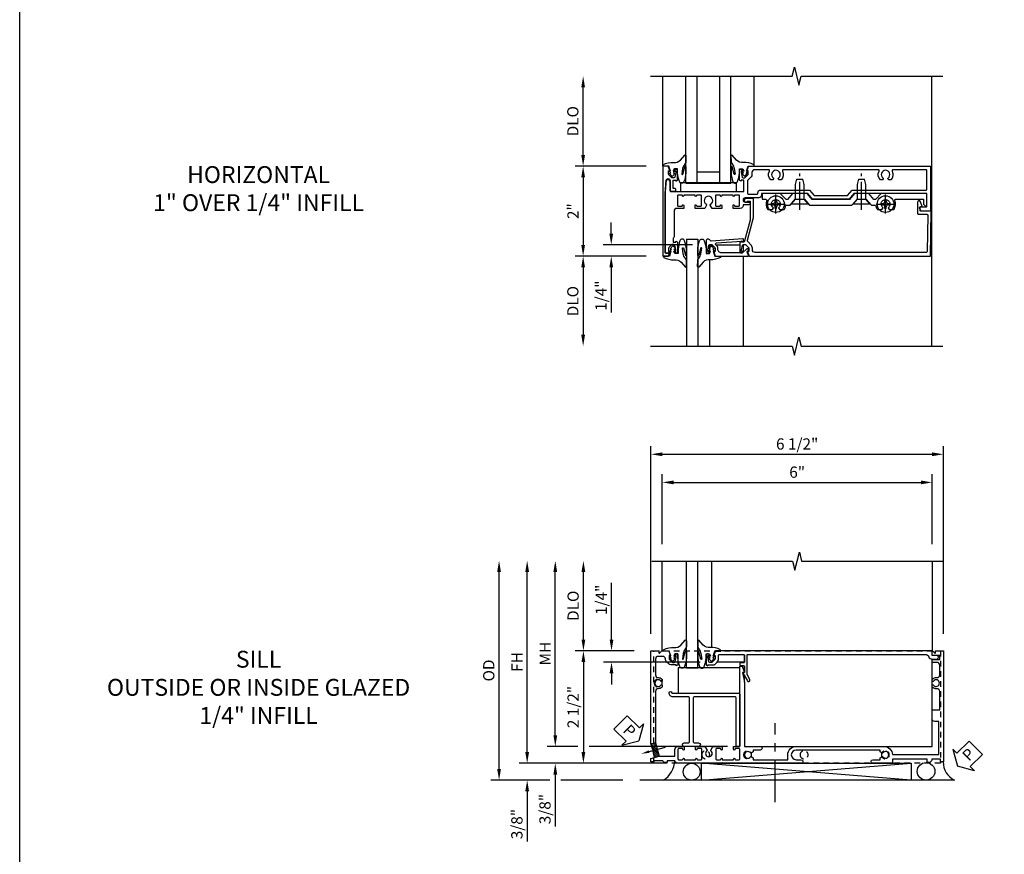
# Model space of a CAD drawing. Extents: x 0 to 88.8, y 0 to 56.6.
# Drawn here: x 0 to 21.9, y 9.7 to 28.3 of the extents above; entities that cross this region are included whole.
import ezdxf
from ezdxf import colors
from ezdxf.entities.mleader import LeaderData, LeaderLine
from ezdxf.math import Vec2, Vec3

# ---------------------------------------------------------------- set-up
doc = ezdxf.new("R2010")
doc.units = 0
doc.header["$LTSCALE"] = 0.5
doc.header["$MEASUREMENT"] = 0
doc.linetypes.add('CENTER', pattern=[2, 1.25, -0.25, 0.25, -0.25])
doc.linetypes.add('HIDDEN', pattern=[0.375, 0.25, -0.125])
doc.layers.get('0').update_dxf_attribs({"color": 4, "linetype": 'CONTINUOUS'})
for name, color, linetype in [('CENTER', 1, 'CENTER'), ('DIME', 2, 'CONTINUOUS'), ('FORMAT', 7, 'CONTINUOUS'), ('HIDDEN', 3, 'HIDDEN'), ('TEXT', 3, 'CONTINUOUS')]:
    doc.layers.add(name, color=color, linetype=linetype)
doc.styles.get("Standard").update_dxf_attribs({"font": 'arial.ttf'})
doc.dimstyles.new('EXT_ON-OFF', dxfattribs={"dimscale": 2, "dimtxt": 0.125, "dimasz": 0.125, "dimexe": 0.09, "dimexo": 0.1875, "dimgap": 0.05, "dimtad": 3, "dimdec": 5, "dimzin": 3, "dimdsep": 46, "dimlunit": 5, "dimtxsty": 'STANDARD', "dimcen": 0, "dimse2": 1, "dimazin": 0, "dimtfac": 1, "dimtdec": 4, "dimtofl": 0, "dimtmove": 0, "dimatfit": 0, "dimfxl": 1, "dimfrac": 2, "dimtolj": 1, "dimtzin": 3, "dimarcsym": 0})
doc.dimstyles.new('EXT_ON-ON', dxfattribs={"dimscale": 2, "dimtxt": 0.125, "dimasz": 0.125, "dimexe": 0.09, "dimexo": 0.1875, "dimgap": 0.05, "dimtad": 3, "dimdec": 5, "dimzin": 3, "dimdsep": 46, "dimlunit": 5, "dimtxsty": 'STANDARD', "dimcen": 0, "dimazin": 0, "dimtfac": 1, "dimtdec": 4, "dimtofl": 0, "dimtmove": 0, "dimatfit": 0, "dimfxl": 1, "dimfrac": 2, "dimtolj": 1, "dimtzin": 3, "dimarcsym": 0})

# ---------------------------------------------------------------- blocks, each defined once
blk = doc.blocks.new('B601SSG111')
for points in [[(-0.572, -0.264, 0.298217), (-0.591, -0.276, -0.298217), (-0.609, -0.288), (-0.673, -0.288, -0.414214), (-0.693, -0.268), (-0.693, -0.226), (-0.671, -0.226, 0.414214), (-0.709, -0.188), (-0.911, -0.188, 0.414214), (-0.931, -0.208), (-0.931, -0.237, 0.414214), (-0.911, -0.257), (-0.899, -0.257), (-0.899, -0.228), (-0.861, -0.228), (-0.759, -0.25, -0.354119), (-0.743, -0.269), (-0.743, -0.312), (-0.81, -0.379, -0.198912), (-0.827, -0.386), (-0.899, -0.386), (-0.899, -0.357), (-0.931, -0.368), (-0.931, -0.452), (0.437, -0.452), (0.687, -0.43, 0.388879), (0.705, -0.41), (0.705, -0.381), (0.663, -0.355), (0.457, -0.355, -0.414214), (0.437, -0.335), (0.437, -0.057), (0.427, -0.047), (0.437, -0.037), (0.437, 0.193), (0.427, 0.203), (0.437, 0.213), (0.437, 0.49), (0.427, 0.5), (0.437, 0.51), (0.437, 0.787), (0.427, 0.797), (0.437, 0.807), (0.437, 1.037), (0.427, 1.047), (0.437, 1.057), (0.437, 1.288), (0.671, 1.288, -0.414214), (0.691, 1.268), (0.691, 1.226), (0.669, 1.226, 0.414214), (0.707, 1.188), (0.909, 1.188, 0.414214), (0.929, 1.208), (0.929, 1.237, 0.414214), (0.909, 1.257), (0.897, 1.257), (0.897, 1.228), (0.859, 1.228), (0.757, 1.25, -0.354119), (0.741, 1.269), (0.741, 1.312), (0.808, 1.379, -0.198912), (0.825, 1.386), (0.897, 1.386), (0.897, 1.357), (1, 1.393), (1, 5.438), (0, 5.438), (0, 5.228), (0.064, 5.191, 0.57735), (0.094, 5.208), (0.094, 5.338, -0.414214), (0.114, 5.358), (0.369, 5.358, -0.414214), (0.389, 5.338), (0.389, 3.73), (0.268, 3.625), (0.268, 2.813), (0.389, 2.708), (0.389, 1.678), (0.355, 1.678, 0.414214), (0.295, 1.618), (0.295, 1.315, -1), (0.201, 1.315), (0.201, 1.393, 1), (0.139, 1.393), (0.139, 1.268), (0.122, 1.268, 0.414214), (0.062, 1.208), (0.062, 1.047), (0.128, 1.047, 1), (0.128, 1.078), (0.127, 1.078, -0.414214), (0.112, 1.093), (0.112, 1.173, -0.414214), (0.127, 1.188), (0.342, 1.188, -0.414214), (0.357, 1.173), (0.357, 1.093, -0.414214), (0.342, 1.078), (0.342, 1.078, 1), (0.342, 1.047), (0.357, 1.047), (0.357, 0.797), (0.342, 0.797, 1), (0.342, 0.766), (0.342, 0.766, -0.414214), (0.357, 0.751), (0.357, 0.671, -0.414214), (0.342, 0.656), (0.127, 0.656, -0.414214), (0.112, 0.671), (0.112, 0.751, -0.414214), (0.127, 0.766), (0.128, 0.766, 1), (0.128, 0.797), (0.062, 0.797), (0.062, 0.579), (0.131, 0.54, 0.421864), (0.152, 0.545, -3.93644), (0.152, 0.455, 0.421864), (0.131, 0.46), (0.062, 0.421), (0.062, 0.203), (0.128, 0.203, 1), (0.128, 0.234), (0.127, 0.234, -0.414214), (0.112, 0.249), (0.112, 0.329, -0.414214), (0.127, 0.344), (0.342, 0.344, -0.414214), (0.357, 0.329), (0.357, 0.249, -0.414214), (0.342, 0.234), (0.342, 0.234, 1), (0.342, 0.203), (0.357, 0.203), (0.357, -0.047), (0.342, -0.047, 1), (0.342, -0.078), (0.342, -0.078, -0.414214), (0.357, -0.093), (0.357, -0.173, -0.414214), (0.342, -0.188), (0.127, -0.188, -0.414214), (0.112, -0.173), (0.112, -0.093, -0.414214), (0.127, -0.078), (0.128, -0.078, 1), (0.128, -0.047), (0.062, -0.047), (0.062, -0.204, -0.414214), (0.002, -0.264)], [(0.409, 1.598, 0.414214), (0.469, 1.658), (0.469, 2.744), (0.348, 2.849), (0.348, 3.589), (0.469, 3.694), (0.469, 5.338, -0.414214), (0.489, 5.358), (0.9, 5.358, -0.414214), (0.92, 5.338), (0.92, 4.601, -0.568098), (0.89, 4.583, 0.339754), (0.692, 4.551), (0.692, 4.507), (0.721, 4.49, 0.386545), (0.735, 4.493, -3.127286), (0.735, 4.383, 0.386545), (0.721, 4.386), (0.692, 4.369), (0.692, 4.325, 0.339754), (0.89, 4.293, -0.568098), (0.92, 4.275), (0.92, 2.163, -0.568098), (0.89, 2.146, 0.339754), (0.692, 2.114), (0.692, 2.07), (0.721, 2.053, 0.386545), (0.735, 2.056, -3.127286), (0.735, 1.945, 0.386545), (0.721, 1.948), (0.692, 1.931), (0.692, 1.887, 0.339754), (0.89, 1.855, -0.568098), (0.92, 1.838), (0.92, 1.526, -0.414214), (0.86, 1.466), (0.807, 1.466, 0.198912), (0.764, 1.448), (0.684, 1.368), (0.395, 1.368, -0.414214), (0.375, 1.388), (0.375, 1.578, -0.414214), (0.395, 1.598)]]:
    blk.add_lwpolyline(points, format="xyb", close=True)
blk = doc.blocks.new('B027074-M')
blk.add_lwpolyline([(0.062, 0.144), (0.035, 0.149), (0.069, 0.257), (0.13, 0.261), (0.205, 0.259), (0.195, 0.29, 0.12571), (-0.037, 0.341, -0.226084), (-0.19, 0.391), (-0.286, 0.502, 0.644976), (-0.312, 0.49), (-0.31, 0.361, 0.151869), (-0.294, 0.316), (-0.255, 0.257, -0.029345), (-0.238, 0.205), (-0.221, 0.083, -0.653812), (-0.241, 0.076), (-0.285, 0.241, 0.888636), (-0.31, 0.239), (-0.31, 0.105, 0.064205), (-0.268, -0.084, 0.689636), (-0.165, -0.084, 0.070356), (-0.124, 0.105), (-0.124, 0.201), (-0.051, 0.201), (-0.029, 0.147), (-0.068, 0.142), (-0.034, 0.106), (-0.065, 0.084), (-0.004, 0.03), (0.052, 0.096), (0.027, 0.106)], format="xyb", close=True)
blk = doc.blocks.new('S451GT1000')
for p, q in [((-1, -0.625), (-1, -3)), ((0, -0.625), (-1, -0.625)), ((-0.75, -0.625), (-0.75, -3)), ((-0.25, -0.625), (-0.25, -3)), ((0, -0.625), (0, -3)), ((-0.25, -0.875), (-0.75, -0.875)), ((-1.518, -1), (-1.518, -3)), ((0.517, -1), (0.517, -3))]:
    blk.add_line(p, q)
at = {"rotation": 180}
blk.add_blockref('B027074-M', (-1.312, -0.742), dxfattribs=at)
at = {"xscale": -1, "rotation": 180}
blk.add_blockref('B027074-M', (0.312, -0.742), dxfattribs=at)
blk = doc.blocks.new('B027081')
blk.add_lwpolyline([(0.625, 0), (0.625, 0.188), (-0.625, 0.188), (-0.625, 0)], close=True)
blk = doc.blocks.new('B451SSG004')
blk.add_lwpolyline([(-0.483, -0.353, 0.414214), (-0.443, -0.313), (-0.443, -0.246, 0.414214), (-0.463, -0.226), (-0.485, -0.226, 0.414214), (-0.505, -0.246), (-0.505, -0.288), (-0.691, -0.288), (-0.691, -0.226), (-0.669, -0.226, 0.414214), (-0.708, -0.188), (-0.909, -0.188, 0.414214), (-0.929, -0.208), (-0.929, -0.237, 0.414214), (-0.909, -0.257), (-0.897, -0.257), (-0.897, -0.228), (-0.859, -0.228), (-0.757, -0.25, -0.354119), (-0.741, -0.27), (-0.741, -0.312), (-0.808, -0.379, -0.198912), (-0.826, -0.386), (-0.897, -0.386), (-0.897, -0.357), (-1, -0.393), (-1, -0.514), (1, -0.514), (1, -0.392), (0.957, -0.377, 0.515034), (0.937, -0.391), (0.937, -0.444, -0.420635), (0.917, -0.464), (-0.394, -0.464), (-0.686, -0.438, -0.957292), (-0.682, -0.353)], format="xyb", close=True)
blk = doc.blocks.new('B601VG104')
blk.add_lwpolyline([(0.66, 1.291, 0.035387), (0.673, 1.288, -0.379398), (0.691, 1.268), (0.691, 1.226), (0.669, 1.226, 0.414214), (0.707, 1.188), (0.909, 1.188, 0.414214), (0.929, 1.208), (0.929, 1.237, 0.414214), (0.909, 1.257), (0.897, 1.257), (0.897, 1.228), (0.859, 1.228), (0.757, 1.25, -0.354119), (0.741, 1.269), (0.741, 1.312), (0.808, 1.379, -0.198912), (0.825, 1.386), (0.897, 1.386), (0.897, 1.357), (1, 1.393), (1, 5.423), (0, 5.438), (0, 5.21, -0.414214), (-0.01, 5.2), (-0.094, 5.2, -0.414214), (-0.104, 5.21), (-0.104, 5.243), (-0.208, 5.205, 0.8391), (-0.196, 5.14), (0.05, 5.14, 0.414214), (0.07, 5.16), (0.07, 5.347, -0.418613), (0.09, 5.367), (0.9, 5.354, -0.409827), (0.92, 5.334), (0.92, 1.526, -0.414214), (0.86, 1.466), (0.825, 1.466, 0.198912), (0.751, 1.435), (0.686, 1.37, -0.267949), (0.646, 1.359), (0.144, 1.494), (-0.281, 1.494), (-0.281, 1.323, 1.646335), (-0.218, 1.356), (-0.218, 1.414), (0.199, 1.414)], format="xyb", close=True)
blk = doc.blocks.new('B028400H')
for p, q in [((-0.099, 0.015), (-0.099, -0.015)), ((-0.099, 0.015), (-0.065, 0.015)), ((-0.015, 0.099), (0.015, 0.099)), ((-0.015, 0.099), (-0.015, 0.065)), ((0.015, 0.099), (0.015, 0.065)), ((0.065, 0.015), (0.099, 0.015)), ((0.099, 0.015), (0.099, -0.015)), ((-0.099, -0.015), (-0.065, -0.015)), ((-0.015, -0.065), (-0.015, -0.099)), ((-0.015, -0.099), (0.015, -0.099)), ((0.015, -0.065), (0.015, -0.099)), ((0.065, -0.015), (0.099, -0.015))]:
    blk.add_line(p, q)
blk.add_circle((0, 0), 0.186)
for centre, start, end in [((-0.065, 0.065), 270, 0), ((0.065, 0.065), 180, 270), ((-0.065, -0.065), 0, 89.9999), ((0.065, -0.065), 90, 180)]:
    blk.add_arc(centre, 0.0498, start, end)
at = {"layer": 'CENTER'}
for p, q in [((-0.212, 0), (0.212, 0)), ((0, 0.212), (0, -0.212))]:
    blk.add_line(p, q, dxfattribs=at)
blk = doc.blocks.new('B128345')
for p, q in [((0, 0.192), (0.116, 0.095)), ((0, 0.192), (0, -0.192)), ((0.116, 0.095), (0.437, 0.095)), ((0.116, -0.095), (0.116, 0.095)), ((0.437, 0.095), (0.562, 0.065)), ((0.562, -0.065), (0.562, 0.065)), ((0, -0.192), (0.116, -0.095)), ((0.116, -0.095), (0.437, -0.095)), ((0.437, -0.095), (0.562, -0.065))]:
    blk.add_line(p, q)
at = {"layer": 'CENTER'}
blk.add_line((-0.125, 0), (0.688, 0), dxfattribs=at)
blk = doc.blocks.new('B601VG525')
blk.add_lwpolyline([(-0.134, 4.122), (-0.134, 4.201, -0.362539), (-0.118, 4.221, 0.091928), (-0.043, 4.25, 0.261883), (-0.033, 4.267), (-0.033, 4.358), (-0.074, 4.382, -3.270598), (-0.074, 4.493), (-0.033, 4.517), (-0.033, 4.608, 0.261883), (-0.043, 4.625, 0.233564), (-0.237, 4.642, -0.527726), (-0.264, 4.661), (-0.264, 5.278), (-0.156, 5.278), (-0.113, 5.324, 0.655629), (-0.128, 5.357), (-0.389, 5.357), (-0.389, 4.342), (-0.259, 4.212), (-0.259, 4.179), (-0.389, 4.066), (-0.389, 3.746), (-0.259, 3.633), (-0.259, 2.804), (-0.389, 2.691), (-0.389, 2.371), (-0.259, 2.258), (-0.259, 2.225), (-0.389, 2.095), (-0.389, 1.711, 0.414214), (-0.369, 1.691), (-0.284, 1.691, 0.414214), (-0.264, 1.711), (-0.264, 1.777, -0.52866), (-0.237, 1.795, 0.23328), (-0.043, 1.812, 0.262951), (-0.033, 1.829), (-0.033, 1.921), (-0.073, 1.944, -3.265099), (-0.074, 2.056), (-0.033, 2.079), (-0.033, 2.171, 0.262837), (-0.043, 2.188, 0.091698), (-0.118, 2.216, -0.363291), (-0.134, 2.236), (-0.134, 2.315), (-0.264, 2.428), (-0.264, 2.634), (-0.134, 2.747), (-0.134, 3.69), (-0.264, 3.803), (-0.264, 4.009)], format="xyb", close=True)
at = {"rotation": 180}
for p in [(-0.157, 4.437), (-0.156, 2)]:
    blk.add_blockref('B028400H', p, dxfattribs=at)
at = {"xscale": -1}
for p in [(-0.152, 3.906), (-0.152, 2.531)]:
    blk.add_blockref('B128345', p, dxfattribs=at)
blk = doc.blocks.new('B451VG029')
blk.add_lwpolyline([(0.681, 1.229, 0.414214), (0.686, 1.234), (0.686, 1.242, 0.414214), (0.655, 1.273), (0.637, 1.273, 0.435251), (0.617, 1.252), (0.667, 0.547, -0.348502), (0.653, 0.526, 0.859905), (0.666, 0.438), (0.91, 0.438, 0.414214), (0.93, 0.458), (0.93, 0.487, 0.414214), (0.91, 0.507), (0.898, 0.507), (0.898, 0.478), (0.86, 0.478), (0.757, 0.5, -0.354119), (0.742, 0.52), (0.742, 0.562), (0.808, 0.629, -0.198912), (0.826, 0.636), (0.898, 0.636), (0.898, 0.607), (1, 0.643), (1, 1.372, 0.515034), (0.987, 1.381), (0.906, 1.353, -0.515034), (0.886, 1.368), (0.886, 1.373, 0.414214), (0.881, 1.378), (0.841, 1.378, 0.414214), (0.836, 1.373), (0.836, 1.348, 0.189856), (0.837, 1.345), (0.929, 1.247, -0.189856), (0.93, 1.243), (0.93, 0.786, -0.414214), (0.84, 0.696), (0.805, 0.696), (0.801, 0.696, 0.19902), (0.783, 0.689), (0.751, 0.656, -0.637216), (0.708, 0.672), (0.669, 1.229)], format="xyb", close=True)
blk = doc.blocks.new('*D45')
at = {"layer": 'DIME', "color": 0, "lineweight": -2, "transparency": 16777216}
for p, q in [((-0.888, 0.999), (-2.466, 0.999)), ((-2.286, 0.749), (-2.286, -0.751)), ((-0.888, -1.001), (-2.466, -1.001))]:
    blk.add_line(p, q, dxfattribs=at)
at = {"layer": 'DIME', "color": 0, "transparency": 16777216}
for points in [[(-2.328, 0.749), (-2.244, 0.749), (-2.286, 0.999)], [(-2.328, -0.751), (-2.244, -0.751), (-2.286, -1.001)]]:
    blk.add_solid(points, dxfattribs=at)
at = {"layer": 'DIME', "color": 0, "transparency": 16777216, "insert": (-2.511, -0.001), "char_height": 0.25, "attachment_point": 5, "rotation": 90}
blk.add_mtext('\\A1;2"', dxfattribs=at)
blk = doc.blocks.new('*D46')
at = {"layer": 'DIME', "color": 0, "lineweight": -2, "transparency": 16777216}
for p, q in [((-0.888, -1.001), (-2.466, -1.001)), ((-2.286, -1.251), (-2.286, -2.749))]:
    blk.add_line(p, q, dxfattribs=at)
at = {"layer": 'DIME', "color": 0, "transparency": 16777216}
for points in [[(-2.328, -1.251), (-2.244, -1.251), (-2.286, -1.001)], [(-2.328, -2.749), (-2.244, -2.749), (-2.286, -2.999)]]:
    blk.add_solid(points, dxfattribs=at)
at = {"layer": 'DIME', "color": 0, "transparency": 16777216, "insert": (-2.515, -2), "char_height": 0.25, "attachment_point": 5, "rotation": 90}
blk.add_mtext('\\A1;DLO', dxfattribs=at)
blk = doc.blocks.new('*D47')
at = {"layer": 'DIME', "color": 0, "lineweight": -2, "transparency": 16777216}
for p, q in [((-2.286, 1.249), (-2.286, 2.75)), ((-0.888, 0.999), (-2.466, 0.999))]:
    blk.add_line(p, q, dxfattribs=at)
at = {"layer": 'DIME', "color": 0, "transparency": 16777216}
for points in [[(-2.328, 2.75), (-2.244, 2.75), (-2.286, 3)], [(-2.328, 1.249), (-2.244, 1.249), (-2.286, 0.999)]]:
    blk.add_solid(points, dxfattribs=at)
at = {"layer": 'DIME', "color": 0, "transparency": 16777216, "insert": (-2.515, 1.999), "char_height": 0.25, "attachment_point": 5, "rotation": 90}
blk.add_mtext('\\A1;DLO', dxfattribs=at)
blk = doc.blocks.new('*D48')
at = {"layer": 'DIME', "color": 0, "lineweight": -2, "transparency": 16777216}
for p, q in [((-1.661, -0.5), (-1.661, -0.25)), ((0.149, -0.75), (-1.841, -0.75)), ((-1.661, -1.251), (-1.661, -2.256))]:
    blk.add_line(p, q, dxfattribs=at)
at = {"layer": 'DIME', "color": 0, "transparency": 16777216}
for points in [[(-1.703, -0.5), (-1.619, -0.5), (-1.661, -0.75)], [(-1.703, -1.251), (-1.619, -1.251), (-1.661, -1.001)]]:
    blk.add_solid(points, dxfattribs=at)
at = {"layer": 'DIME', "color": 0, "transparency": 16777216, "insert": (-1.89, -1.879), "char_height": 0.25, "attachment_point": 5, "rotation": 90}
blk.add_mtext('\\A1;1/4"', dxfattribs=at)
blk = doc.blocks.new('*D111')
at = {"color": 0, "lineweight": -2, "transparency": 16777216}
for p, q in [((-0.788, 1.626), (-0.788, 5.799)), ((5.712, 1.626), (5.712, 5.799)), ((-0.538, 5.619), (5.462, 5.619))]:
    blk.add_line(p, q, dxfattribs=at)
at = {"color": 0, "transparency": 16777216}
for points in [[(-0.538, 5.661), (-0.538, 5.577), (-0.788, 5.619)], [(5.462, 5.661), (5.462, 5.577), (5.712, 5.619)]]:
    blk.add_solid(points, dxfattribs=at)
at = {"color": 0, "transparency": 16777216, "insert": (2.462, 5.848), "char_height": 0.25, "attachment_point": 5}
blk.add_mtext('\\A1;6 1/2"', dxfattribs=at)
blk = doc.blocks.new('*D112')
at = {"layer": 'DIME', "color": 0, "lineweight": -2, "transparency": 16777216}
for p, q in [((-0.537, 3.619), (-0.537, 5.174)), ((5.462, 3.619), (5.462, 5.174)), ((-0.287, 4.994), (5.212, 4.994))]:
    blk.add_line(p, q, dxfattribs=at)
at = {"layer": 'DIME', "color": 0, "transparency": 16777216}
for points in [[(-0.287, 5.036), (-0.287, 4.952), (-0.537, 4.994)], [(5.212, 5.036), (5.212, 4.952), (5.462, 4.994)]]:
    blk.add_solid(points, dxfattribs=at)
at = {"layer": 'DIME', "color": 0, "transparency": 16777216, "insert": (2.462, 5.222), "char_height": 0.25, "attachment_point": 5}
blk.add_mtext('\\A1;6"', dxfattribs=at)
blk = doc.blocks.new('PSEAL1')
at = {"layer": 'TEXT', "color": 7}
for p, q in [((-0.196, 0.21), (-0.196, 0.338)), ((-0.196, 0.338), (0, 0)), ((-0.575, 0.21), (-0.196, 0.21)), ((-0.575, 0.21), (-0.575, -0.21)), ((-0.196, -0.338), (0, 0)), ((-0.575, -0.21), (-0.196, -0.21)), ((-0.196, -0.21), (-0.196, -0.338))]:
    blk.add_line(p, q, dxfattribs=at)
at = {"layer": 'TEXT', "color": 3}
blk.add_text('P', height=0.25, dxfattribs=at).set_placement((-0.413, -0.116))
blk = doc.blocks.new('PSEAL2')
at = {"layer": 'TEXT', "color": 7}
for p, q in [((0.196, 0.338), (0, 0)), ((0.196, 0.21), (0.196, 0.338)), ((0.196, -0.338), (0, 0)), ((0.575, 0.21), (0.196, 0.21)), ((0.575, 0.21), (0.575, -0.21)), ((0.196, -0.21), (0.196, -0.338)), ((0.575, -0.21), (0.196, -0.21))]:
    blk.add_line(p, q, dxfattribs=at)
at = {"layer": 'TEXT', "color": 3}
blk.add_text('P', height=0.25, dxfattribs=at).set_placement((0.247, -0.116))
blk = doc.blocks.new('*D116')
at = {"layer": 'DIME', "color": 0, "lineweight": -2, "transparency": 16777216}
for p, q in [((-4.165, -1.374), (-4.165, 3.002)), ((-3.04, -1.624), (-4.345, -1.624)), ((-1.413, -1.624), (-2.79, -1.624))]:
    blk.add_line(p, q, dxfattribs=at)
at = {"layer": 'DIME', "color": 0, "transparency": 16777216}
for points in [[(-4.207, 3.002), (-4.123, 3.002), (-4.165, 3.252)], [(-4.207, -1.374), (-4.123, -1.374), (-4.165, -1.624)]]:
    blk.add_solid(points, dxfattribs=at)
at = {"layer": 'DIME', "color": 0, "transparency": 16777216, "insert": (-4.394, 0.814), "char_height": 0.25, "attachment_point": 5, "rotation": 90}
blk.add_mtext('\\A1;OD', dxfattribs=at)
blk = doc.blocks.new('*D113')
at = {"layer": 'DIME', "color": 0, "lineweight": -2, "transparency": 16777216}
for p, q in [((-2.29, 1.501), (-2.29, 3.002)), ((-1.163, 1.251), (-2.47, 1.251))]:
    blk.add_line(p, q, dxfattribs=at)
at = {"layer": 'DIME', "color": 0, "transparency": 16777216}
for points in [[(-2.332, 3.002), (-2.248, 3.002), (-2.29, 3.252)], [(-2.332, 1.501), (-2.248, 1.501), (-2.29, 1.251)]]:
    blk.add_solid(points, dxfattribs=at)
at = {"layer": 'DIME', "color": 0, "transparency": 16777216, "insert": (-2.519, 2.252), "char_height": 0.25, "attachment_point": 5, "rotation": 90}
blk.add_mtext('\\A1;DLO', dxfattribs=at)
blk = doc.blocks.new('*D118')
at = {"layer": 'DIME', "color": 0, "lineweight": -2, "transparency": 16777216}
for p, q in [((-2.915, -0.624), (-2.915, 3.002)), ((-2.415, -0.874), (-3.095, -0.874)), ((0.913, -0.874), (-2.165, -0.874))]:
    blk.add_line(p, q, dxfattribs=at)
at = {"layer": 'DIME', "color": 0, "transparency": 16777216}
for points in [[(-2.957, 3.002), (-2.873, 3.002), (-2.915, 3.252)], [(-2.957, -0.624), (-2.873, -0.624), (-2.915, -0.874)]]:
    blk.add_solid(points, dxfattribs=at)
at = {"layer": 'DIME', "color": 0, "transparency": 16777216, "insert": (-3.14, 1.189), "char_height": 0.25, "attachment_point": 5, "rotation": 90}
blk.add_mtext('\\A1;MH', dxfattribs=at)
blk = doc.blocks.new('*D114')
at = {"layer": 'DIME', "color": 0, "lineweight": -2, "transparency": 16777216}
for p, q in [((-3.54, -0.999), (-3.54, 3.002)), ((-0.564, -1.249), (-3.72, -1.249))]:
    blk.add_line(p, q, dxfattribs=at)
at = {"layer": 'DIME', "color": 0, "transparency": 16777216}
for points in [[(-3.582, 3.002), (-3.498, 3.002), (-3.54, 3.252)], [(-3.582, -0.999), (-3.498, -0.999), (-3.54, -1.249)]]:
    blk.add_solid(points, dxfattribs=at)
at = {"layer": 'DIME', "color": 0, "transparency": 16777216, "insert": (-3.765, 1.002), "char_height": 0.25, "attachment_point": 5, "rotation": 90}
blk.add_mtext('\\A1;FH', dxfattribs=at)
blk = doc.blocks.new('*D117')
at = {"layer": 'DIME', "color": 0, "lineweight": -2, "transparency": 16777216}
for p, q in [((-2.915, -0.624), (-2.915, -0.374)), ((-2.415, -0.874), (-3.095, -0.874)), ((0.913, -0.874), (-2.165, -0.874)), ((-0.564, -1.249), (-3.095, -1.249)), ((-2.915, -1.499), (-2.915, -2.656))]:
    blk.add_line(p, q, dxfattribs=at)
at = {"layer": 'DIME', "color": 0, "transparency": 16777216}
for points in [[(-2.957, -0.624), (-2.873, -0.624), (-2.915, -0.874)], [(-2.957, -1.499), (-2.873, -1.499), (-2.915, -1.249)]]:
    blk.add_solid(points, dxfattribs=at)
at = {"layer": 'DIME', "color": 0, "transparency": 16777216, "insert": (-3.144, -2.267), "char_height": 0.25, "attachment_point": 5, "rotation": 90}
blk.add_mtext('\\A1;3/8"', dxfattribs=at)
blk = doc.blocks.new('*D119')
at = {"layer": 'DIME', "color": 0, "lineweight": -2, "transparency": 16777216}
for p, q in [((-3.54, -0.999), (-3.54, -0.749)), ((-0.564, -1.249), (-3.72, -1.249)), ((-3.04, -1.624), (-3.72, -1.624)), ((-1.413, -1.624), (-2.79, -1.624)), ((-3.54, -1.874), (-3.54, -2.989))]:
    blk.add_line(p, q, dxfattribs=at)
at = {"layer": 'DIME', "color": 0, "transparency": 16777216}
for points in [[(-3.582, -0.999), (-3.498, -0.999), (-3.54, -1.249)], [(-3.582, -1.874), (-3.498, -1.874), (-3.54, -1.624)]]:
    blk.add_solid(points, dxfattribs=at)
at = {"layer": 'DIME', "color": 0, "transparency": 16777216, "insert": (-3.769, -2.6), "char_height": 0.25, "attachment_point": 5, "rotation": 90}
blk.add_mtext('\\A1;3/8"', dxfattribs=at)
blk = doc.blocks.new('*D99')
at = {"layer": 'DIME', "color": 0, "lineweight": -2, "transparency": 16777216}
for p, q in [((-1.163, 1.251), (-2.47, 1.251)), ((-2.29, 1.001), (-2.29, -0.999))]:
    blk.add_line(p, q, dxfattribs=at)
at = {"layer": 'DIME', "color": 0, "transparency": 16777216}
for points in [[(-2.332, 1.001), (-2.248, 1.001), (-2.29, 1.251)], [(-2.332, -0.999), (-2.248, -0.999), (-2.29, -1.249)]]:
    blk.add_solid(points, dxfattribs=at)
at = {"layer": 'DIME', "color": 0, "transparency": 16777216, "insert": (-2.519, 0.001), "char_height": 0.25, "attachment_point": 5, "rotation": 90}
blk.add_mtext('\\A1;2 1/2"', dxfattribs=at)
blk = doc.blocks.new('*D115')
at = {"layer": 'DIME', "color": 0, "lineweight": -2, "transparency": 16777216}
for p, q in [((-1.665, 1.501), (-1.665, 2.762)), ((0.309, 1), (-1.845, 1)), ((-1.665, 0.75), (-1.665, 0.5))]:
    blk.add_line(p, q, dxfattribs=at)
at = {"layer": 'DIME', "color": 0, "transparency": 16777216}
for points in [[(-1.707, 1.501), (-1.623, 1.501), (-1.665, 1.251)], [(-1.707, 0.75), (-1.623, 0.75), (-1.665, 1)]]:
    blk.add_solid(points, dxfattribs=at)
at = {"layer": 'DIME', "color": 0, "transparency": 16777216, "insert": (-1.894, 2.384), "char_height": 0.25, "attachment_point": 5, "rotation": 90}
blk.add_mtext('\\A1;1/4"', dxfattribs=at)
blk = doc.blocks.new('B601SSG027')
blk.add_lwpolyline([(-0.691, 0.617, 0.198912), (-0.697, 0.631), (-0.751, 0.685, 0.198912), (-0.825, 0.716), (-0.9, 0.716, -0.414214), (-0.92, 0.736), (-0.92, 1.272, -0.414214), (-0.9, 1.292), (-0.752, 1.292, -0.414214), (-0.732, 1.272), (-0.732, 1.207, 0.414214), (-0.712, 1.187), (-0.69, 1.187, 0.414214), (-0.67, 1.207), (-0.67, 1.272, -0.414214), (-0.65, 1.292), (-0.52, 1.292), (-0.52, 1.272, 0.57735), (-0.497, 1.259), (-0.332, 1.355, 1), (-0.363, 1.409), (-0.47, 1.347), (-0.9, 1.347, -0.414214), (-0.92, 1.367), (-0.92, 5.312, -0.314793), (-0.867, 5.387, 0.314793), (-0.815, 5.462), (-0.815, 5.567, 1), (-0.895, 5.567), (-0.895, 5.462), (-0.99, 5.462, 0.414214), (-1, 5.452), (-1, 0.643), (-0.897, 0.607), (-0.897, 0.636), (-0.825, 0.636, -0.198912), (-0.808, 0.629), (-0.741, 0.562), (-0.741, 0.519, -0.354119), (-0.757, 0.5), (-0.859, 0.478), (-0.897, 0.478), (-0.897, 0.507), (-0.909, 0.507, 0.414214), (-0.929, 0.487), (-0.929, 0.458, 0.414214), (-0.909, 0.438), (-0.707, 0.438, 0.414214), (-0.669, 0.476), (-0.691, 0.476)], format="xyb", close=True)
blk = doc.blocks.new('B420105')
blk.add_lwpolyline([(0, 0.562), (0, 0), (1.375, 0), (1.375, 0.562)], close=True)
blk = doc.blocks.new('B123002')
blk.add_lwpolyline([(0.443, -0.68), (0.124, -0.68, -1), (0.124, -0.6), (0.212, -0.6, 0.414214), (0.243, -0.569), (0.243, 0.39, 0.414214), (0.212, 0.421), (-0.123, 0.421, -0.414214), (-0.213, 0.511, -0.945824), (-0.154, 0.514, 0.381966), (-0.139, 0.501), (1.33, 0.501, -0.414214), (1.361, 0.47), (1.361, -0.665, -0.414214), (1.346, -0.68), (1.296, -0.68, -0.414214), (1.281, -0.665), (1.281, 0.39, 0.414214), (1.25, 0.421), (0.354, 0.421, 0.414214), (0.323, 0.39), (0.323, -0.569, 0.414214), (0.354, -0.6), (0.443, -0.6, -1)], format="xyb", close=True)
blk = doc.blocks.new('B123302')
blk.add_blockref('B123002', (0, 0))
blk = doc.blocks.new('B601VG315')
blk.add_lwpolyline([(-0.7255, -1.5), (5.6495, -1.5), (5.6495, 1), (-0.7255, 1)], close=True)
for centre in [(5.5495, 0.281), (0.5, -1.312), (2.3055, -1.312), (3.5625, -1.312), (4.493, -1.312)]:
    blk.add_circle(centre, 0.0885)
blk = doc.blocks.new('S601FZ25')
for p, q in [((5.462, 2.999996), (5.462019, -2.999493)), ((0.01139, -0.6245), (0.01139, -2.9995)), ((0.01139, -0.6245), (0.26139, -0.6245)), ((0.26139, -0.6245), (0.26139, -2.9995)), ((0.52368, -0.836524), (0.523674, -0.861955)), ((0.523703, -0.749756), (0.523687, -0.809367)), ((0.523703, -0.749756), (0.580415, -0.74977)), ((0.665343, -0.749791), (1.197664, -0.749924)), ((1.263, -0.74994), (1.273689, -0.749943)), ((1.273689, -0.749943), (1.273648, -0.911956)), ((0.523618, -1.081103), (0.523128, -2.999701)), ((0.523668, -0.885522), (0.523655, -0.935147)), ((1.273626, -0.9995), (1.273128, -2.999701))]:
    blk.add_line(p, q)
for points in [[(-0.788, 2.999995), (2.36199, 3.000005), (2.41201, 3.199985), (2.51199, 2.800005), (2.56199, 3.000005), (5.712, 2.999995)], [(-0.788, -2.999493), (2.36199, -2.999503), (2.41201, -3.199483), (2.51199, -2.799503), (2.56199, -2.999503), (5.712, -2.999493)]]:
    blk.add_lwpolyline(points)
for name, p, rotation in [('S451GT1000', (0.000164, 0), 180), ('B451SSG004', (0.000562, -0.001376), 270), ('B601VG525', (0, 0), 270), ('B027081', (0.500605, 0.6255), 180), ('B027074-M', (-0.298807, -0.741), 180), ('B451VG029', (0.009637, 0.0005), 270)]:
    blk.add_blockref(name, p, dxfattribs=dict(rotation=rotation))
at = {"color": 2, "xscale": -1, "rotation": 270}
blk.add_blockref('B601SSG111', (0, 0), dxfattribs=at)
at = {"color": 6, "rotation": 270}
blk.add_blockref('B601VG104', (0.01, 0), dxfattribs=at)
at = {"xscale": -1, "rotation": 180}
blk.add_blockref('B027074-M', (0.571637, -0.741), dxfattribs=at)
at = {"layer": 'DIME'}
for base, p1, p2, picture, middle in [((-2.285946, 3), (-0.513438, 0.998632), (-0.516698, 3), '*D47', (-2.515294, 1.999316)), ((-2.285946, -2.999493), (-0.513438, -1.001376), (-0.788, -2.999493), '*D46', (-2.515294, -2.000434))]:
    dim = blk.add_linear_dim(base=base, p1=p1, p2=p2, angle=270, text='DLO', dimstyle='EXT_ON-OFF', override={"dimpost": '"'}, dxfattribs=at)
    dim.commit()
    dim.dimension.update_dxf_attribs({"geometry": picture, "text_midpoint": middle})
for base, p1, p2, dimstyle, picture, middle in [((-2.285946, -1.001376), (-0.513438, 0.998632), (-0.513438, -1.001376), 'EXT_ON-ON', '*D45', (-2.511457, -0.001372)), ((-1.660946, -1.001368), (0.523703, -0.749756), (-0.513438, -1.001368), 'EXT_ON-OFF', '*D48', (-1.890209, -1.878909))]:
    dim = blk.add_linear_dim(base=base, p1=p1, p2=p2, angle=270, dimstyle=dimstyle, override={"dimpost": '"'}, dxfattribs=at)
    dim.commit()
    dim.dimension.update_dxf_attribs({"geometry": picture, "text_midpoint": middle})
blk = doc.blocks.new('B601SSG106M')
h = blk.add_hatch()
h.set_pattern_fill('ANSI31', color=256, scale=0.25, angle=90)
h.set_pattern_definition([(135, (0.990444, 2e-15), (-0.0220971, -0.0220971), [])])
h.paths.add_polyline_path([(-1.049, -0.688), (-1.041, -0.688), (-1.05, -0.724), (-1.301, -0.724), (-1.369, -0.706), (-1.343, -0.609)])
h.paths.add_polyline_path([(-1.05, -0.724), (-1.067, -0.787), (-1.204, -0.75), (-1.214, -0.732), (-1.233, -0.742), (-1.301, -0.724)])
blk.add_line((-1.369, -0.706), (-1.343, -0.609))
blk.add_lwpolyline([(0.751, -0.435, 0.185428), (0.82, -0.466, -0.39906), (0.877, -0.526), (0.877, -0.628, -0.414214), (0.817, -0.688), (0.465, -0.688, -0.415806), (0.405, -0.628, 0.190168), (0.372, -0.543, 0.209104), (0.361, -0.538), (0.335, -0.538, 0.267949), (0.322, -0.546), (0.321, -0.548, 0.381934), (0.325, -0.568, -3.042782), (0.237, -0.568, 0.381934), (0.241, -0.548), (0.24, -0.546, 0.267949), (0.227, -0.538), (0.201, -0.538, 0.209104), (0.19, -0.543, 0.190168), (0.157, -0.628, -0.415806), (0.097, -0.688), (-1.049, -0.688), (-1.343, -0.609), (-1.343, -0.258), (-1.195, -0.258, 0.414214), (-1.125, -0.188), (-1.125, -0.047), (-1.191, -0.047, 1), (-1.191, -0.078), (-1.19, -0.078, -0.414214), (-1.175, -0.093), (-1.175, -0.173, -0.414214), (-1.19, -0.188), (-1.405, -0.188, -0.414214), (-1.42, -0.173), (-1.42, -0.093, -0.414214), (-1.405, -0.078), (-1.405, -0.078, 1), (-1.405, -0.047), (-1.42, -0.047), (-1.42, 0.203), (-1.405, 0.203, 1), (-1.405, 0.234), (-1.405, 0.234, -0.414214), (-1.42, 0.249), (-1.42, 0.329, -0.414214), (-1.405, 0.344), (-1.19, 0.344, -0.414214), (-1.175, 0.329), (-1.175, 0.249, -0.414214), (-1.19, 0.234), (-1.191, 0.234, 1), (-1.191, 0.203), (-1.125, 0.203), (-1.125, 0.41), (-1.209, 0.459, 0.379474), (-1.222, 0.456, -2.999269), (-1.222, 0.544, 0.379474), (-1.209, 0.541), (-1.125, 0.59), (-1.125, 0.797), (-1.191, 0.797, 1), (-1.191, 0.766), (-1.19, 0.766, -0.414214), (-1.175, 0.751), (-1.175, 0.671, -0.414214), (-1.19, 0.656), (-1.405, 0.656, -0.414214), (-1.42, 0.671), (-1.42, 0.751, -0.414214), (-1.405, 0.766), (-1.405, 0.766, 1), (-1.405, 0.797), (-1.42, 0.797), (-1.42, 1.047), (-1.405, 1.047, 1), (-1.405, 1.078), (-1.405, 1.078, -0.414214), (-1.42, 1.093), (-1.42, 1.173, -0.414214), (-1.405, 1.188), (-1.19, 1.188, -0.414214), (-1.175, 1.173), (-1.175, 1.093, -0.414214), (-1.19, 1.078), (-1.191, 1.078, 1), (-1.191, 1.047), (-1.125, 1.047), (-1.125, 1.188), (0.642, 1.188, 0.414214), (0.662, 1.208), (0.662, 1.243), (0.52, 1.288), (0.52, 1.248), (0.3, 1.288), (-1.125, 1.288), (-1.125, 1.643, 1), (-1.205, 1.643), (-1.205, 1.483), (-1.247, 1.483), (-1.274, 1.437, 0.390533), (-1.271, 1.423, -3.203645), (-1.355, 1.423, 0.390533), (-1.352, 1.437), (-1.379, 1.483), (-1.42, 1.483), (-1.42, 1.956), (-1.435, 1.971), (-1.42, 1.986), (-1.42, 2.252), (-1.313, 2.252, 0.414214), (-1.125, 2.439), (-1.125, 4.392, 0.407201), (-1.308, 4.579), (-1.308, 5.612), (-0.571, 5.612), (-0.571, 5.522, 0.414214), (-0.511, 5.462), (-0.314, 5.462), (-0.314, 5.632), (0.098, 5.632, -0.448126), (0.158, 5.565, 0.218543), (0.19, 5.467, 0.209104), (0.201, 5.462), (0.227, 5.462, 0.267949), (0.24, 5.47), (0.241, 5.472, 0.381934), (0.237, 5.492, -3.042782), (0.325, 5.492, 0.381934), (0.321, 5.472), (0.322, 5.47, 0.267949), (0.335, 5.462), (0.361, 5.462, 0.209104), (0.372, 5.467, 0.218543), (0.404, 5.565, -0.448126), (0.464, 5.632), (0.683, 5.632, -0.414214), (0.743, 5.572), (0.743, 5.462), (0.805, 5.462), (0.805, 5.632), (0.895, 5.632), (0.895, 5.472, 0.414214), (0.905, 5.462), (0.99, 5.462, 0.414214), (1, 5.472), (1, 5.474), (0.95, 5.524, -0.669935), (0.954, 5.534), (1, 5.534), (1, 5.712), (-1.469, 5.712), (-1.469, 5.652), (-1.408, 5.652), (-1.408, 5.453), (-1.421, 5.453, 0.398421), (-1.483, 5.394), (-1.483, 5.349), (-1.408, 5.349), (-1.408, 4.579), (-1.5, 4.579), (-1.5, 4.145, 1), (-1.42, 4.145), (-1.42, 4.305), (-1.378, 4.305), (-1.351, 4.352, 0.390533), (-1.354, 4.365, -3.203645), (-1.27, 4.365, 0.390533), (-1.273, 4.352), (-1.246, 4.305), (-1.205, 4.305), (-1.205, 2.439, -1), (-1.42, 2.439), (-1.42, 2.55, 1), (-1.5, 2.55), (-1.5, 1.057), (-1.49, 1.047), (-1.5, 1.037), (-1.5, 0.807), (-1.49, 0.797), (-1.5, 0.787), (-1.5, 0.51), (-1.49, 0.5), (-1.5, 0.49), (-1.5, 0.213), (-1.49, 0.203), (-1.5, 0.193), (-1.5, -0.037), (-1.49, -0.047), (-1.5, -0.057), (-1.5, -0.189, 0.360501), (-1.443, -0.258), (-1.443, -0.425), (-1.483, -0.425), (-1.483, -0.467, 0.311544), (-1.443, -0.525), (-1.443, -0.728), (-1.469, -0.728), (-1.469, -0.788), (-1.391, -0.788), (-1.369, -0.706), (-1.233, -0.742), (-1.214, -0.732), (-1.204, -0.75), (-1.063, -0.788), (1, -0.788), (1, -0.61), (0.954, -0.61, -0.669935), (0.95, -0.6), (1, -0.55), (1, -0.393), (0.897, -0.357), (0.897, -0.386), (0.825, -0.386, -0.198912), (0.808, -0.379), (0.741, -0.312), (0.741, -0.269, -0.354119), (0.757, -0.25), (0.859, -0.228), (0.897, -0.228), (0.897, -0.257), (0.909, -0.257, 0.414214), (0.929, -0.237), (0.929, -0.208, 0.414214), (0.909, -0.188), (0.707, -0.188, 0.414214), (0.669, -0.226), (0.691, -0.226), (0.691, -0.35, 0.198912), (0.709, -0.393)], format="xyb", close=True)
at = {"layer": 'HIDDEN'}
blk.add_line((-1.067, -0.787), (-1.041, -0.688), dxfattribs=at)
ml = blk.add_multileader_mtext('Standard')
ml.set_content('', color=256, style='STANDARD')
ml.set_leader_properties()
ml.build(insert=Vec2(0, 0))
ml.multileader.update_dxf_attribs({"has_dogleg": 0, "text_right_attachment_type": 6, "dogleg_length": 0.36, "arrow_head_size": 0.18})
ctx = ml.context
ctx.base_point, ctx.char_height, ctx.arrow_head_size, ctx.landing_gap_size, ctx.plane_origin, ctx.plane_x_axis, ctx.plane_y_axis = Vec3(-1.142, -0.461), 0.18, 0.18, 0.09, Vec3(-1.287, -1.003), Vec3(0.861708, 0.507404), Vec3(-0.507404, 0.861708)
ctx.right_attachment = 6
notes = []
notes.append((ctx, [(0, (1, 1, 0), (-1.452, -0.644), (0.861708, 0.507404), 0.36, [(0, [(-1.287, -1.003)], 0, [])])]))
ctx.mtext.insert, ctx.mtext.text_direction, ctx.mtext.rotation, ctx.mtext.flow_direction = Vec3(-1.11, -0.338), Vec3(0.861708, 0.507404), 0.53217, 5
for ctx, leaders in notes:
    for number, flags, end, landing, length, lines in leaders:
        leader = LeaderData()
        leader.index, (leader.has_last_leader_line, leader.has_dogleg_vector, leader.attachment_direction) = number, flags
        leader.last_leader_point, leader.dogleg_vector, leader.dogleg_length = Vec3(end), Vec3(landing), length
        for number, points, colour, breaks in lines:
            line = LeaderLine()
            line.index, line.vertices, line.color, line.breaks = number, Vec3.list(points), colors.encode_raw_color(colour), breaks
            leader.lines.append(line)
        ctx.leaders.append(leader)
blk = doc.blocks.new('S601FS44')
for p, q in [((-0.537299, 1.244), (-0.537299, 3.244497)), ((0.00091, 0.869), (0.00091, 3.24401)), ((0.25091, 0.869), (0.25091, 3.24401)), ((5.462, 3.244018), (5.462, 1.241)), ((1.287818, 0.99126), (1.287818, 1.16324)), ((1.287818, 0.771), (1.287818, 0.91324)), ((5.462, -0.874), (5.462, 0.994)), ((0.00091, 0.869), (0.25091, 0.869)), ((1.288, 0.551), (1.287818, 0.699428)), ((1.643, -0.874), (5.462, -0.874)), ((0.330184, -1.624), (4.998635, -1.249)), ((4.998635, -1.624), (0.330184, -1.249)), ((0.330184, -1.249), (0.330184, -1.624)), ((4.998635, -1.249), (4.998635, -1.624)), ((5.961818, -1.624), (-1.038182, -1.624))]:
    blk.add_line(p, q)
at = {"linetype": 'Continuous'}
for p, q in [((0.564609, 1.32521), (0.564609, 3.244497)), ((0.267351, 1.0005), (0.25091, 1.0005)), ((0.438, 1.0005), (0.425594, 1.0005)), ((1.287818, 1.0005), (0.683953, 1.0005)), ((0.330184, -1.249), (4.998635, -1.249))]:
    blk.add_line(p, q, dxfattribs=at)
blk.add_lwpolyline([(-0.766881, 3.24401), (2.361808, 3.24401), (2.411828, 3.04403), (2.511808, 3.44401), (2.561808, 3.24401), (5.711811, 3.244019)])
for centre, radius in [((0.117, -1.4365), 0.1875), ((5.327068, -1.428), 0.196)]:
    blk.add_circle(centre, radius)
for centre, radius, start, end in [((-0.815495, -1.157714), 0.558548, 303.4030389, 356.4807102), ((6.148978, -1.228014), 0.438524, 178.6915318, 244.5549625)]:
    blk.add_arc(centre, radius, start, end)
at = {"layer": 'CENTER', "ltscale": 1.5}
blk.add_line((1.971, -2.110661), (1.971, -0.360661), dxfattribs=at)
at = {"xscale": -1}
blk.add_blockref('B027074-M', (-0.311431, 0.9855), dxfattribs=at)
for name, p in [('B027074-M', (0.56226, 0.9855)), ('B420105', (-0.187, 0.307)), ('B123302', (-0.1725, -0.194))]:
    blk.add_blockref(name, p)
at = {"xscale": -1, "rotation": 270}
blk.add_blockref('B601SSG106M', (0, 0.251), dxfattribs=at)
for name, p, rotation in [('B601SSG027', (0, 0.251), 270), ('PSEAL2', (6.024291, -1.3125), 44.85932961363239)]:
    blk.add_blockref(name, p, dxfattribs=dict(rotation=rotation))
at = {"layer": 'HIDDEN', "xscale": -1}
blk.add_blockref('B601VG315', (4.9225, 0.251), dxfattribs=at)
at = {"layer": 'TEXT', "rotation": 315.0000000000005}
blk.add_blockref('PSEAL1', (-1.055622, -0.746994), dxfattribs=at)
at = {"color": 2}
dim = blk.add_linear_dim(base=(5.712, 5.619009), p1=(-0.788, 1.251), p2=(5.712, 1.251), dimstyle='EXT_ON-ON', override={"dimpost": '"'}, dxfattribs=at)
dim.commit()
dim.dimension.update_dxf_attribs({"geometry": '*D111', "text_midpoint": (2.462, 5.848272)})
at = {"layer": 'DIME'}
dim = blk.add_linear_dim(base=(5.462, 4.994009), p1=(-0.537299, 3.24401), p2=(5.462, 3.244018), dimstyle='EXT_ON-ON', override={"dimpost": '"'}, dxfattribs=at)
dim.commit()
dim.dimension.update_dxf_attribs({"geometry": '*D112', "text_midpoint": (2.462351, 5.221652)})
for base, p1, text, picture, middle in [((-4.165146, 3.252097), (-1.038182, -1.624), 'OD', '*D116', (-4.394495, 0.814049)), ((-3.540146, 3.252097), (-0.189218, -1.249), 'FH', '*D114', (-3.765146, 1.001549)), ((-2.915146, 3.252097), (1.288, -0.874), 'MH', '*D118', (-3.140146, 1.189049)), ((-2.290146, 3.252097), (-0.788, 1.251), 'DLO', '*D113', (-2.519495, 2.251549))]:
    dim = blk.add_linear_dim(base=base, p1=p1, p2=(-0.787726, 3.252097), angle=90, text=text, dimstyle='EXT_ON-OFF', override={"dimpost": '"'}, dxfattribs=at)
    dim.commit()
    dim.dimension.update_dxf_attribs({"geometry": picture, "text_midpoint": middle})
for base, p1, p2, dimstyle, picture, middle in [((-1.665146, 1.251), (0.683953, 1.0005), (-0.788, 1.251), 'EXT_ON-OFF', '*D115', (-1.665146, 2.384235)), ((-2.915146, -1.249), (1.288, -0.874), (-0.189218, -1.249), 'EXT_ON-ON', '*D117', (-2.915146, -2.266667)), ((-3.540146, -1.624), (-0.189218, -1.249), (-1.038182, -1.624), 'EXT_ON-ON', '*D119', (-3.540146, -2.6))]:
    dim = blk.add_linear_dim(base=base, p1=p1, p2=p2, angle=90, dimstyle=dimstyle, override={"dimpost": '"'}, dxfattribs=at)
    dim.commit()
    dim.dimension.update_dxf_attribs({"geometry": picture, "text_midpoint": middle, "dimtype": 160})
dim = blk.add_linear_dim(base=(-2.290146, -1.249), p1=(-0.788, 1.251), p2=(-0.189218, -1.249), angle=90, dimstyle='EXT_ON-OFF', override={"dimpost": '"'}, dxfattribs=at)
dim.commit()
dim.dimension.update_dxf_attribs({"geometry": '*D99', "text_midpoint": (-2.51941, 0.001)})

msp = doc.modelspace()

# ---------------------------------------------------------------- linework, layer by layer
at = {"layer": 'FORMAT'}
msp.add_lwpolyline([(88.777, 0), (0, 0), (0, 56.551)], dxfattribs=at)

# ---------------------------------------------------------------- block references
for name, p in [('S601FZ25', (14.812, 24.021)), ('S601FS44', (14.822, 12.998))]:
    msp.add_blockref(name, p)

# ---------------------------------------------------------------- texts
at = {"layer": 'TEXT', "char_height": 0.375, "attachment_point": 2}
for s, insert, width in [('HORIZONTAL\\P1" OVER 1/4" INFILL', (5.311, 25.021), 7.34375), ('SILL\\POUTSIDE OR INSIDE GLAZED\\P1/4" INFILL', (5.311, 14.249), 9.00572)]:
    msp.add_mtext(s, dxfattribs=dict(at, insert=insert, width=width))

doc.saveas('drawing.dxf')
